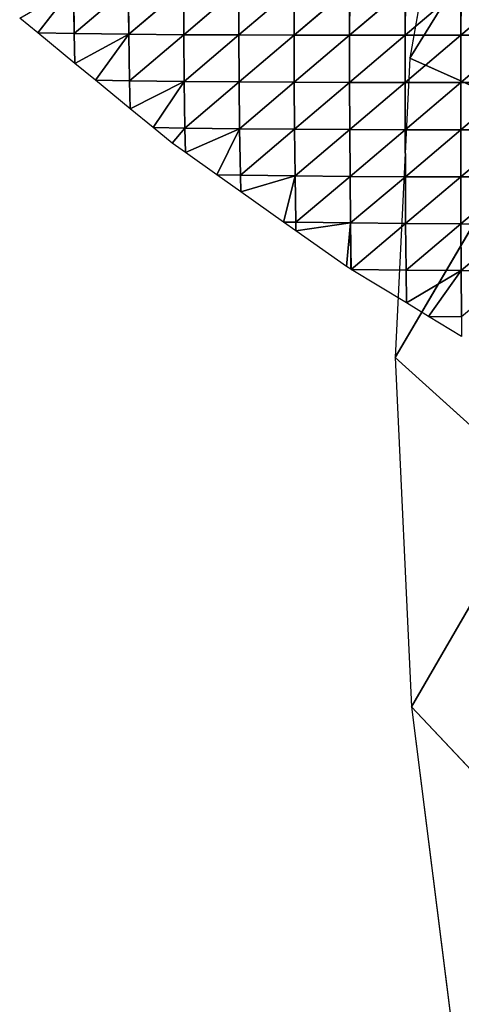
# Model space of a CAD drawing. Extents: x -2 to 26, y -1.7 to 10.7.
# Drawn here: x 2.7 to 2.8, y 2.3 to 2.5 of the extents above; entities that cross this region are included whole.
import ezdxf

# ---------------------------------------------------------------- set-up
doc = ezdxf.new("R2010")
doc.units = 0
doc.layers.get('0').update_dxf_attribs({"color": 13, "linetype": 'CONTINUOUS'})

# ---------------------------------------------------------------- blocks, each defined once
blk = doc.blocks.new('SKUPINA_12')
for p, q in [((0.17591, 0.92153, 0.00803), (0.16651, 0.86818, 0.00502)), ((0.16651, 0.86818, 0.00502), (0.19767, 0.9184, 0.07076)), ((0.16651, 0.86818, 0.00502), (0.16362, 0.80878, 0.00251)), ((0.19189, 0.85686, 0.0769), (0.16651, 0.86818, 0.00502)), ((0.19189, 0.85686, 0.0769), (0.16362, 0.80878, 0.00251)), ((0.16362, 0.80878, 0.00251), (0.19214, 0.78301, 0.08546)), ((0.16362, 0.80878, 0.00251), (0.16688, 0.73939, 0.001)), ((0.16688, 0.73939, 0.001), (0.19214, 0.78301, 0.08546)), ((0.19819, 0.70619, 0.08784), (0.16688, 0.73939, 0.001)), ((0.16688, 0.73939, 0.001), (0.17611, 0.66602, 0.00025))]:
    blk.add_line(p, q)
at = {"color": 155}
mesh = blk.add_polyface(dxfattribs=at)
corners = [(0.17591, 0.92153, 0.00803), (0.16651, 0.86818, 0.00502), (0.19767, 0.9184, 0.07076)]
mesh.append_faces([[corners[k] for k in face] for face in [(0, 1, 2)]], dxfattribs={"color": 155})
mesh = blk.add_polyface(dxfattribs=at)
corners = [(0.19767, 0.9184, 0.07076), (0.16651, 0.86818, 0.00502), (0.19189, 0.85686, 0.0769)]
mesh.append_faces([[corners[k] for k in face] for face in [(0, 1, 2)]], dxfattribs={"color": 155})
mesh = blk.add_polyface(dxfattribs=at)
corners = [(0.16651, 0.86818, 0.00502), (0.16362, 0.80878, 0.00251), (0.19189, 0.85686, 0.0769)]
mesh.append_faces([[corners[k] for k in face] for face in [(0, 1, 2)]], dxfattribs={"color": 155})
mesh = blk.add_polyface(dxfattribs=at)
corners = [(0.19189, 0.85686, 0.0769), (0.16362, 0.80878, 0.00251), (0.19214, 0.78301, 0.08546)]
mesh.append_faces([[corners[k] for k in face] for face in [(0, 1, 2)]], dxfattribs={"color": 155})
mesh = blk.add_polyface(dxfattribs=at)
corners = [(0.16362, 0.80878, 0.00251), (0.16688, 0.73939, 0.001), (0.19214, 0.78301, 0.08546)]
mesh.append_faces([[corners[k] for k in face] for face in [(0, 1, 2)]], dxfattribs={"color": 155})
mesh = blk.add_polyface(dxfattribs=at)
corners = [(0.19214, 0.78301, 0.08546), (0.16688, 0.73939, 0.001), (0.19819, 0.70619, 0.08784)]
mesh.append_faces([[corners[k] for k in face] for face in [(0, 1, 2)]], dxfattribs={"color": 155})
mesh = blk.add_polyface(dxfattribs=at)
corners = [(0.16688, 0.73939, 0.001), (0.17611, 0.66602, 0.00025), (0.19819, 0.70619, 0.08784)]
mesh.append_faces([[corners[k] for k in face] for face in [(0, 1, 2)]], dxfattribs={"color": 155})
mesh = blk.add_polyface(dxfattribs=at)
corners = [(0.19819, 0.70619, 0.08784), (0.17611, 0.66602, 0.00025), (0.20973, 0.63055, 0.08551)]
mesh.append_faces([[corners[k] for k in face] for face in [(0, 1, 2)]], dxfattribs={"color": 155})
blk = doc.blocks.new('GROUP24_1')
for p, q in [((2.59341, 2.51254, -0.00257), (2.5885, 2.50517)), ((2.59341, 2.51254, -0.00257), (2.59351, 2.50508, -0.00108)), ((2.60091, 2.51247, -0.00387), (2.59351, 2.50508, -0.00108)), ((2.60091, 2.51247, -0.00387), (2.60098, 2.50497, -0.00254)), ((2.60845, 2.51242, -0.00498), (2.60098, 2.50497, -0.00254)), ((2.60845, 2.51242, -0.00498), (2.6085, 2.5049, -0.0038)), ((2.61602, 2.5124, -0.00591), (2.6085, 2.5049, -0.0038)), ((2.61602, 2.5124, -0.00591), (2.61604, 2.50485, -0.00487)), ((2.62362, 2.51239, -0.00668), (2.61604, 2.50485, -0.00487)), ((2.62362, 2.51239, -0.00668), (2.62362, 2.50482, -0.00576)), ((2.63123, 2.51239, -0.00729), (2.62362, 2.50482, -0.00576)), ((2.63886, 2.51241, -0.00773), (2.63122, 2.50482, -0.00648)), ((2.63123, 2.51239, -0.00729), (2.63122, 2.50482, -0.00648)), ((2.6465, 2.51243, -0.00801), (2.63884, 2.50482, -0.00702)), ((2.63886, 2.51241, -0.00773), (2.63884, 2.50482, -0.00702)), ((2.65415, 2.51245, -0.00812), (2.64647, 2.50483, -0.00739)), ((2.6465, 2.51243, -0.00801), (2.64647, 2.50483, -0.00739)), ((2.5885, 2.50517), (2.58603, 2.50754)), ((2.5885, 2.50517), (2.59351, 2.50508, -0.00108)), ((2.5936, 2.50029), (2.5885, 2.50517)), ((2.59351, 2.50508, -0.00108), (2.60098, 2.50497, -0.00254)), ((2.59351, 2.50508, -0.00108), (2.5936, 2.50029)), ((2.60098, 2.50497, -0.00254), (2.5936, 2.50029)), ((2.60098, 2.50497, -0.00254), (2.5964, 2.4976)), ((2.60098, 2.50497, -0.00254), (2.6085, 2.5049, -0.0038)), ((2.60098, 2.50497, -0.00254), (2.60108, 2.49751, -0.00101)), ((2.6085, 2.5049, -0.0038), (2.60108, 2.49751, -0.00101)), ((2.6085, 2.5049, -0.0038), (2.61604, 2.50485, -0.00487)), ((2.6085, 2.5049, -0.0038), (2.60857, 2.4974, -0.00244)), ((2.61604, 2.50485, -0.00487), (2.60857, 2.4974, -0.00244)), ((2.61604, 2.50485, -0.00487), (2.62362, 2.50482, -0.00576)), ((2.61604, 2.50485, -0.00487), (2.61609, 2.49733, -0.00365)), ((2.62362, 2.50482, -0.00576), (2.61609, 2.49733, -0.00365)), ((2.62362, 2.50482, -0.00576), (2.63122, 2.50482, -0.00648)), ((2.62362, 2.50482, -0.00576), (2.62364, 2.49728, -0.00468)), ((2.63122, 2.50482, -0.00648), (2.62364, 2.49728, -0.00468)), ((2.63122, 2.50482, -0.00648), (2.63884, 2.50482, -0.00702)), ((2.63122, 2.50482, -0.00648), (2.63122, 2.49725, -0.00552)), ((2.63884, 2.50482, -0.00702), (2.63122, 2.49725, -0.00552)), ((2.64647, 2.50483, -0.00739), (2.63883, 2.49725, -0.00618)), ((2.63884, 2.50482, -0.00702), (2.63883, 2.49725, -0.00618)), ((2.63884, 2.50482, -0.00702), (2.64647, 2.50483, -0.00739)), ((2.65412, 2.50485, -0.00758), (2.64646, 2.49725, -0.00666)), ((2.64647, 2.50483, -0.00739), (2.64646, 2.49725, -0.00666)), ((2.64647, 2.50483, -0.00739), (2.65412, 2.50485, -0.00758)), ((2.5964, 2.4976), (2.5936, 2.50029)), ((2.5964, 2.4976), (2.60108, 2.49751, -0.00101)), ((2.60116, 2.49304), (2.5964, 2.4976)), ((2.60108, 2.49751, -0.00101), (2.60857, 2.4974, -0.00244)), ((2.60108, 2.49751, -0.00101), (2.60116, 2.49304)), ((2.60857, 2.4974, -0.00244), (2.60116, 2.49304)), ((2.60857, 2.4974, -0.00244), (2.60429, 2.49004)), ((2.60857, 2.4974, -0.00244), (2.61609, 2.49733, -0.00365)), ((2.60857, 2.4974, -0.00244), (2.60866, 2.48995, -0.0009)), ((2.61609, 2.49733, -0.00365), (2.60866, 2.48995, -0.0009)), ((2.61609, 2.49733, -0.00365), (2.62364, 2.49728, -0.00468)), ((2.61609, 2.49733, -0.00365), (2.61615, 2.48985, -0.00225)), ((2.62364, 2.49728, -0.00468), (2.61615, 2.48985, -0.00225)), ((2.62364, 2.49728, -0.00468), (2.63122, 2.49725, -0.00552)), ((2.62364, 2.49728, -0.00468), (2.62368, 2.48977, -0.00343)), ((2.63122, 2.49725, -0.00552), (2.62368, 2.48977, -0.00343)), ((2.63122, 2.49725, -0.00552), (2.63883, 2.49725, -0.00618)), ((2.63122, 2.49725, -0.00552), (2.63124, 2.48972, -0.00441)), ((2.63883, 2.49725, -0.00618), (2.63124, 2.48972, -0.00441)), ((2.63883, 2.49725, -0.00618), (2.64646, 2.49725, -0.00666)), ((2.63883, 2.49725, -0.00618), (2.63883, 2.48969, -0.0052)), ((2.64646, 2.49725, -0.00666), (2.63883, 2.48969, -0.0052)), ((2.6541, 2.49726, -0.00694), (2.64644, 2.48968, -0.00579)), ((2.64646, 2.49725, -0.00666), (2.64644, 2.48968, -0.00579)), ((2.64646, 2.49725, -0.00666), (2.6541, 2.49726, -0.00694)), ((2.60429, 2.49004), (2.60116, 2.49304)), ((2.60693, 2.48751), (2.60429, 2.49004)), ((2.60429, 2.49004), (2.60866, 2.48995, -0.0009)), ((2.60866, 2.48995, -0.0009), (2.60693, 2.48751)), ((2.60866, 2.48995, -0.0009), (2.61615, 2.48985, -0.00225)), ((2.60866, 2.48995, -0.0009), (2.60873, 2.48602)), ((2.61615, 2.48985, -0.00225), (2.60873, 2.48602)), ((2.61615, 2.48985, -0.00225), (2.61302, 2.48247)), ((2.61615, 2.48985, -0.00225), (2.62368, 2.48977, -0.00343)), ((2.61615, 2.48985, -0.00225), (2.61625, 2.48241, -0.00065)), ((2.62368, 2.48977, -0.00343), (2.61625, 2.48241, -0.00065)), ((2.62368, 2.48977, -0.00343), (2.63124, 2.48972, -0.00441)), ((2.62368, 2.48977, -0.00343), (2.62375, 2.48229, -0.00199)), ((2.63124, 2.48972, -0.00441), (2.62375, 2.48229, -0.00199)), ((2.63124, 2.48972, -0.00441), (2.63883, 2.48969, -0.0052)), ((2.63124, 2.48972, -0.00441), (2.63128, 2.48221, -0.00312)), ((2.63883, 2.48969, -0.0052), (2.63128, 2.48221, -0.00312)), ((2.63883, 2.48969, -0.0052), (2.64644, 2.48968, -0.00579)), ((2.63883, 2.48969, -0.0052), (2.63885, 2.48216, -0.00406)), ((2.64644, 2.48968, -0.00579), (2.63885, 2.48216, -0.00406)), ((2.64644, 2.48968, -0.00579), (2.65408, 2.48969, -0.00618)), ((2.65408, 2.48969, -0.00618), (2.64644, 2.48213, -0.00478)), ((2.64644, 2.48968, -0.00579), (2.64644, 2.48213, -0.00478)), ((2.60873, 2.48602), (2.60693, 2.48751)), ((2.61302, 2.48247), (2.60873, 2.48602)), ((2.61302, 2.48247), (2.61625, 2.48241, -0.00065)), ((2.6163, 2.47976), (2.61302, 2.48247)), ((2.61625, 2.48241, -0.00065), (2.62375, 2.48229, -0.00199)), ((2.61625, 2.48241, -0.00065), (2.6163, 2.47976)), ((2.62375, 2.48229, -0.00199), (2.6163, 2.47976)), ((2.62375, 2.48229, -0.00199), (2.62217, 2.4749)), ((2.62375, 2.48229, -0.00199), (2.63128, 2.48221, -0.00312)), ((2.62375, 2.48229, -0.00199), (2.62384, 2.47487, -0.00035)), ((2.63128, 2.48221, -0.00312), (2.62384, 2.47487, -0.00035)), ((2.63128, 2.48221, -0.00312), (2.63885, 2.48216, -0.00406)), ((2.63128, 2.48221, -0.00312), (2.63134, 2.47475, -0.00164)), ((2.63885, 2.48216, -0.00406), (2.63134, 2.47475, -0.00164)), ((2.63885, 2.48216, -0.00406), (2.64644, 2.48213, -0.00478)), ((2.63885, 2.48216, -0.00406), (2.63888, 2.47467, -0.00273)), ((2.64644, 2.48213, -0.00478), (2.63888, 2.47467, -0.00273)), ((2.64644, 2.48213, -0.00478), (2.65406, 2.48212, -0.0053)), ((2.64644, 2.48213, -0.00478), (2.64645, 2.47461, -0.00361)), ((2.65406, 2.48212, -0.0053), (2.64645, 2.47461, -0.00361)), ((2.62217, 2.4749), (2.6163, 2.47976)), ((2.62217, 2.4749), (2.62384, 2.47487, -0.00035)), ((2.62386, 2.4735), (2.62217, 2.4749)), ((2.62384, 2.47487, -0.00035), (2.63134, 2.47475, -0.00164)), ((2.62384, 2.47487, -0.00035), (2.62386, 2.4735)), ((2.63134, 2.47475, -0.00164), (2.62386, 2.4735)), ((2.63134, 2.47475, -0.00164), (2.63079, 2.46777)), ((2.63134, 2.47475, -0.00164), (2.63888, 2.47467, -0.00273)), ((2.63134, 2.47475, -0.00164), (2.63143, 2.46732)), ((2.63134, 2.47475, -0.00164), (2.6314, 2.46734)), ((2.63888, 2.47467, -0.00273), (2.63143, 2.46732)), ((2.63888, 2.47467, -0.00273), (2.64645, 2.47461, -0.00361)), ((2.63888, 2.47467, -0.00273), (2.63894, 2.46722, -0.00122)), ((2.64645, 2.47461, -0.00361), (2.63894, 2.46722, -0.00122)), ((2.64645, 2.47461, -0.00361), (2.65405, 2.47458, -0.00427)), ((2.64645, 2.47461, -0.00361), (2.64648, 2.46713, -0.00227)), ((2.65405, 2.47458, -0.00427), (2.64648, 2.46713, -0.00227)), ((2.63079, 2.46777), (2.62386, 2.4735)), ((2.6314, 2.46734), (2.63079, 2.46777)), ((2.63143, 2.46732), (2.6314, 2.46734)), ((2.63143, 2.46732), (2.63894, 2.46722, -0.00122)), ((2.63899, 2.46194), (2.63143, 2.46732)), ((2.63894, 2.46722, -0.00122), (2.64648, 2.46713, -0.00227)), ((2.63894, 2.46722, -0.00122), (2.63899, 2.46194)), ((2.64648, 2.46713, -0.00227), (2.63899, 2.46194)), ((2.64648, 2.46713, -0.00227), (2.64204, 2.45977)), ((2.64648, 2.46713, -0.00227), (2.65406, 2.46708, -0.0031)), ((2.64648, 2.46713, -0.00227), (2.64653, 2.4597, -0.00072)), ((2.64204, 2.45977), (2.63899, 2.46194)), ((2.64204, 2.45977), (2.64653, 2.4597, -0.00072)), ((2.64656, 2.45656), (2.64204, 2.45977))]:
    blk.add_line(p, q)
mesh = blk.add_polyface()
corners = [(2.59341, 2.51254, -0.00257), (2.5885, 2.50517), (2.58603, 2.50754)]
mesh.append_faces([[corners[k] for k in face] for face in [(0, 1, 2)]])
mesh = blk.add_polyface()
corners = [(2.59351, 2.50508, -0.00108), (2.5885, 2.50517), (2.59341, 2.51254, -0.00257)]
mesh.append_faces([[corners[k] for k in face] for face in [(0, 1, 2)]])
mesh = blk.add_polyface()
corners = [(2.60091, 2.51247, -0.00387), (2.59351, 2.50508, -0.00108), (2.59341, 2.51254, -0.00257)]
mesh.append_faces([[corners[k] for k in face] for face in [(0, 1, 2)]])
mesh = blk.add_polyface()
corners = [(2.60098, 2.50497, -0.00254), (2.59351, 2.50508, -0.00108), (2.60091, 2.51247, -0.00387)]
mesh.append_faces([[corners[k] for k in face] for face in [(0, 1, 2)]])
mesh = blk.add_polyface()
corners = [(2.60845, 2.51242, -0.00498), (2.60098, 2.50497, -0.00254), (2.60091, 2.51247, -0.00387)]
mesh.append_faces([[corners[k] for k in face] for face in [(0, 1, 2)]])
mesh = blk.add_polyface()
corners = [(2.6085, 2.5049, -0.0038), (2.60098, 2.50497, -0.00254), (2.60845, 2.51242, -0.00498)]
mesh.append_faces([[corners[k] for k in face] for face in [(0, 1, 2)]])
mesh = blk.add_polyface()
corners = [(2.61602, 2.5124, -0.00591), (2.6085, 2.5049, -0.0038), (2.60845, 2.51242, -0.00498)]
mesh.append_faces([[corners[k] for k in face] for face in [(0, 1, 2)]])
mesh = blk.add_polyface()
corners = [(2.61604, 2.50485, -0.00487), (2.6085, 2.5049, -0.0038), (2.61602, 2.5124, -0.00591)]
mesh.append_faces([[corners[k] for k in face] for face in [(0, 1, 2)]])
mesh = blk.add_polyface()
corners = [(2.62362, 2.51239, -0.00668), (2.61604, 2.50485, -0.00487), (2.61602, 2.5124, -0.00591)]
mesh.append_faces([[corners[k] for k in face] for face in [(0, 1, 2)]])
mesh = blk.add_polyface()
corners = [(2.62362, 2.50482, -0.00576), (2.61604, 2.50485, -0.00487), (2.62362, 2.51239, -0.00668)]
mesh.append_faces([[corners[k] for k in face] for face in [(0, 1, 2)]])
mesh = blk.add_polyface()
corners = [(2.63123, 2.51239, -0.00729), (2.62362, 2.50482, -0.00576), (2.62362, 2.51239, -0.00668)]
mesh.append_faces([[corners[k] for k in face] for face in [(0, 1, 2)]])
mesh = blk.add_polyface()
corners = [(2.63123, 2.51239, -0.00729), (2.63122, 2.50482, -0.00648), (2.62362, 2.50482, -0.00576)]
mesh.append_faces([[corners[k] for k in face] for face in [(0, 1, 2)]])
mesh = blk.add_polyface()
corners = [(2.63886, 2.51241, -0.00773), (2.63122, 2.50482, -0.00648), (2.63123, 2.51239, -0.00729)]
mesh.append_faces([[corners[k] for k in face] for face in [(0, 1, 2)]])
mesh = blk.add_polyface()
corners = [(2.63886, 2.51241, -0.00773), (2.63884, 2.50482, -0.00702), (2.63122, 2.50482, -0.00648)]
mesh.append_faces([[corners[k] for k in face] for face in [(0, 1, 2)]])
mesh = blk.add_polyface()
corners = [(2.6465, 2.51243, -0.00801), (2.63884, 2.50482, -0.00702), (2.63886, 2.51241, -0.00773)]
mesh.append_faces([[corners[k] for k in face] for face in [(0, 1, 2)]])
mesh = blk.add_polyface()
corners = [(2.6465, 2.51243, -0.00801), (2.64647, 2.50483, -0.00739), (2.63884, 2.50482, -0.00702)]
mesh.append_faces([[corners[k] for k in face] for face in [(0, 1, 2)]])
mesh = blk.add_polyface()
corners = [(2.65415, 2.51245, -0.00812), (2.64647, 2.50483, -0.00739), (2.6465, 2.51243, -0.00801)]
mesh.append_faces([[corners[k] for k in face] for face in [(0, 1, 2)]])
mesh = blk.add_polyface()
corners = [(2.65415, 2.51245, -0.00812), (2.65412, 2.50485, -0.00758), (2.64647, 2.50483, -0.00739)]
mesh.append_faces([[corners[k] for k in face] for face in [(0, 1, 2)]])
mesh = blk.add_polyface()
corners = [(2.5936, 2.50029), (2.5885, 2.50517), (2.59351, 2.50508, -0.00108)]
mesh.append_faces([[corners[k] for k in face] for face in [(0, 1, 2)]])
mesh = blk.add_polyface()
corners = [(2.60098, 2.50497, -0.00254), (2.5936, 2.50029), (2.59351, 2.50508, -0.00108)]
mesh.append_faces([[corners[k] for k in face] for face in [(0, 1, 2)]])
mesh = blk.add_polyface()
corners = [(2.60098, 2.50497, -0.00254), (2.5964, 2.4976), (2.5936, 2.50029)]
mesh.append_faces([[corners[k] for k in face] for face in [(0, 1, 2)]])
mesh = blk.add_polyface()
corners = [(2.60108, 2.49751, -0.00101), (2.5964, 2.4976), (2.60098, 2.50497, -0.00254)]
mesh.append_faces([[corners[k] for k in face] for face in [(0, 1, 2)]])
mesh = blk.add_polyface()
corners = [(2.6085, 2.5049, -0.0038), (2.60108, 2.49751, -0.00101), (2.60098, 2.50497, -0.00254)]
mesh.append_faces([[corners[k] for k in face] for face in [(0, 1, 2)]])
mesh = blk.add_polyface()
corners = [(2.60857, 2.4974, -0.00244), (2.60108, 2.49751, -0.00101), (2.6085, 2.5049, -0.0038)]
mesh.append_faces([[corners[k] for k in face] for face in [(0, 1, 2)]])
mesh = blk.add_polyface()
corners = [(2.61604, 2.50485, -0.00487), (2.60857, 2.4974, -0.00244), (2.6085, 2.5049, -0.0038)]
mesh.append_faces([[corners[k] for k in face] for face in [(0, 1, 2)]])
mesh = blk.add_polyface()
corners = [(2.61609, 2.49733, -0.00365), (2.60857, 2.4974, -0.00244), (2.61604, 2.50485, -0.00487)]
mesh.append_faces([[corners[k] for k in face] for face in [(0, 1, 2)]])
mesh = blk.add_polyface()
corners = [(2.62362, 2.50482, -0.00576), (2.61609, 2.49733, -0.00365), (2.61604, 2.50485, -0.00487)]
mesh.append_faces([[corners[k] for k in face] for face in [(0, 1, 2)]])
mesh = blk.add_polyface()
corners = [(2.62364, 2.49728, -0.00468), (2.61609, 2.49733, -0.00365), (2.62362, 2.50482, -0.00576)]
mesh.append_faces([[corners[k] for k in face] for face in [(0, 1, 2)]])
mesh = blk.add_polyface()
corners = [(2.63122, 2.50482, -0.00648), (2.62364, 2.49728, -0.00468), (2.62362, 2.50482, -0.00576)]
mesh.append_faces([[corners[k] for k in face] for face in [(0, 1, 2)]])
mesh = blk.add_polyface()
corners = [(2.63122, 2.49725, -0.00552), (2.62364, 2.49728, -0.00468), (2.63122, 2.50482, -0.00648)]
mesh.append_faces([[corners[k] for k in face] for face in [(0, 1, 2)]])
mesh = blk.add_polyface()
corners = [(2.63884, 2.50482, -0.00702), (2.63122, 2.49725, -0.00552), (2.63122, 2.50482, -0.00648)]
mesh.append_faces([[corners[k] for k in face] for face in [(0, 1, 2)]])
mesh = blk.add_polyface()
corners = [(2.63884, 2.50482, -0.00702), (2.63883, 2.49725, -0.00618), (2.63122, 2.49725, -0.00552)]
mesh.append_faces([[corners[k] for k in face] for face in [(0, 1, 2)]])
mesh = blk.add_polyface()
corners = [(2.64647, 2.50483, -0.00739), (2.63883, 2.49725, -0.00618), (2.63884, 2.50482, -0.00702)]
mesh.append_faces([[corners[k] for k in face] for face in [(0, 1, 2)]])
mesh = blk.add_polyface()
corners = [(2.64647, 2.50483, -0.00739), (2.64646, 2.49725, -0.00666), (2.63883, 2.49725, -0.00618)]
mesh.append_faces([[corners[k] for k in face] for face in [(0, 1, 2)]])
mesh = blk.add_polyface()
corners = [(2.65412, 2.50485, -0.00758), (2.64646, 2.49725, -0.00666), (2.64647, 2.50483, -0.00739)]
mesh.append_faces([[corners[k] for k in face] for face in [(0, 1, 2)]])
mesh = blk.add_polyface()
corners = [(2.65412, 2.50485, -0.00758), (2.6541, 2.49726, -0.00694), (2.64646, 2.49725, -0.00666)]
mesh.append_faces([[corners[k] for k in face] for face in [(0, 1, 2)]])
mesh = blk.add_polyface()
corners = [(2.60116, 2.49304), (2.5964, 2.4976), (2.60108, 2.49751, -0.00101)]
mesh.append_faces([[corners[k] for k in face] for face in [(0, 1, 2)]])
mesh = blk.add_polyface()
corners = [(2.60857, 2.4974, -0.00244), (2.60116, 2.49304), (2.60108, 2.49751, -0.00101)]
mesh.append_faces([[corners[k] for k in face] for face in [(0, 1, 2)]])
mesh = blk.add_polyface()
corners = [(2.60857, 2.4974, -0.00244), (2.60429, 2.49004), (2.60116, 2.49304)]
mesh.append_faces([[corners[k] for k in face] for face in [(0, 1, 2)]])
mesh = blk.add_polyface()
corners = [(2.60866, 2.48995, -0.0009), (2.60429, 2.49004), (2.60857, 2.4974, -0.00244)]
mesh.append_faces([[corners[k] for k in face] for face in [(0, 1, 2)]])
mesh = blk.add_polyface()
corners = [(2.61609, 2.49733, -0.00365), (2.60866, 2.48995, -0.0009), (2.60857, 2.4974, -0.00244)]
mesh.append_faces([[corners[k] for k in face] for face in [(0, 1, 2)]])
mesh = blk.add_polyface()
corners = [(2.61615, 2.48985, -0.00225), (2.60866, 2.48995, -0.0009), (2.61609, 2.49733, -0.00365)]
mesh.append_faces([[corners[k] for k in face] for face in [(0, 1, 2)]])
mesh = blk.add_polyface()
corners = [(2.62364, 2.49728, -0.00468), (2.61615, 2.48985, -0.00225), (2.61609, 2.49733, -0.00365)]
mesh.append_faces([[corners[k] for k in face] for face in [(0, 1, 2)]])
mesh = blk.add_polyface()
corners = [(2.62368, 2.48977, -0.00343), (2.61615, 2.48985, -0.00225), (2.62364, 2.49728, -0.00468)]
mesh.append_faces([[corners[k] for k in face] for face in [(0, 1, 2)]])
mesh = blk.add_polyface()
corners = [(2.63122, 2.49725, -0.00552), (2.62368, 2.48977, -0.00343), (2.62364, 2.49728, -0.00468)]
mesh.append_faces([[corners[k] for k in face] for face in [(0, 1, 2)]])
mesh = blk.add_polyface()
corners = [(2.63124, 2.48972, -0.00441), (2.62368, 2.48977, -0.00343), (2.63122, 2.49725, -0.00552)]
mesh.append_faces([[corners[k] for k in face] for face in [(0, 1, 2)]])
mesh = blk.add_polyface()
corners = [(2.63883, 2.49725, -0.00618), (2.63124, 2.48972, -0.00441), (2.63122, 2.49725, -0.00552)]
mesh.append_faces([[corners[k] for k in face] for face in [(0, 1, 2)]])
mesh = blk.add_polyface()
corners = [(2.63883, 2.48969, -0.0052), (2.63124, 2.48972, -0.00441), (2.63883, 2.49725, -0.00618)]
mesh.append_faces([[corners[k] for k in face] for face in [(0, 1, 2)]])
mesh = blk.add_polyface()
corners = [(2.64646, 2.49725, -0.00666), (2.63883, 2.48969, -0.0052), (2.63883, 2.49725, -0.00618)]
mesh.append_faces([[corners[k] for k in face] for face in [(0, 1, 2)]])
mesh = blk.add_polyface()
corners = [(2.64646, 2.49725, -0.00666), (2.64644, 2.48968, -0.00579), (2.63883, 2.48969, -0.0052)]
mesh.append_faces([[corners[k] for k in face] for face in [(0, 1, 2)]])
mesh = blk.add_polyface()
corners = [(2.6541, 2.49726, -0.00694), (2.64644, 2.48968, -0.00579), (2.64646, 2.49725, -0.00666)]
mesh.append_faces([[corners[k] for k in face] for face in [(0, 1, 2)]])
mesh = blk.add_polyface()
corners = [(2.6541, 2.49726, -0.00694), (2.65408, 2.48969, -0.00618), (2.64644, 2.48968, -0.00579)]
mesh.append_faces([[corners[k] for k in face] for face in [(0, 1, 2)]])
mesh = blk.add_polyface()
corners = [(2.60866, 2.48995, -0.0009), (2.60693, 2.48751), (2.60429, 2.49004)]
mesh.append_faces([[corners[k] for k in face] for face in [(0, 1, 2)]])
mesh = blk.add_polyface()
corners = [(2.60873, 2.48602), (2.60693, 2.48751), (2.60866, 2.48995, -0.0009)]
mesh.append_faces([[corners[k] for k in face] for face in [(0, 1, 2)]])
mesh = blk.add_polyface()
corners = [(2.61615, 2.48985, -0.00225), (2.60873, 2.48602), (2.60866, 2.48995, -0.0009)]
mesh.append_faces([[corners[k] for k in face] for face in [(0, 1, 2)]])
mesh = blk.add_polyface()
corners = [(2.61615, 2.48985, -0.00225), (2.61302, 2.48247), (2.60873, 2.48602)]
mesh.append_faces([[corners[k] for k in face] for face in [(0, 1, 2)]])
mesh = blk.add_polyface()
corners = [(2.61625, 2.48241, -0.00065), (2.61302, 2.48247), (2.61615, 2.48985, -0.00225)]
mesh.append_faces([[corners[k] for k in face] for face in [(0, 1, 2)]])
mesh = blk.add_polyface()
corners = [(2.62368, 2.48977, -0.00343), (2.61625, 2.48241, -0.00065), (2.61615, 2.48985, -0.00225)]
mesh.append_faces([[corners[k] for k in face] for face in [(0, 1, 2)]])
mesh = blk.add_polyface()
corners = [(2.62375, 2.48229, -0.00199), (2.61625, 2.48241, -0.00065), (2.62368, 2.48977, -0.00343)]
mesh.append_faces([[corners[k] for k in face] for face in [(0, 1, 2)]])
mesh = blk.add_polyface()
corners = [(2.63124, 2.48972, -0.00441), (2.62375, 2.48229, -0.00199), (2.62368, 2.48977, -0.00343)]
mesh.append_faces([[corners[k] for k in face] for face in [(0, 1, 2)]])
mesh = blk.add_polyface()
corners = [(2.63128, 2.48221, -0.00312), (2.62375, 2.48229, -0.00199), (2.63124, 2.48972, -0.00441)]
mesh.append_faces([[corners[k] for k in face] for face in [(0, 1, 2)]])
mesh = blk.add_polyface()
corners = [(2.63883, 2.48969, -0.0052), (2.63128, 2.48221, -0.00312), (2.63124, 2.48972, -0.00441)]
mesh.append_faces([[corners[k] for k in face] for face in [(0, 1, 2)]])
mesh = blk.add_polyface()
corners = [(2.63885, 2.48216, -0.00406), (2.63128, 2.48221, -0.00312), (2.63883, 2.48969, -0.0052)]
mesh.append_faces([[corners[k] for k in face] for face in [(0, 1, 2)]])
mesh = blk.add_polyface()
corners = [(2.64644, 2.48968, -0.00579), (2.63885, 2.48216, -0.00406), (2.63883, 2.48969, -0.0052)]
mesh.append_faces([[corners[k] for k in face] for face in [(0, 1, 2)]])
mesh = blk.add_polyface()
corners = [(2.64644, 2.48968, -0.00579), (2.64644, 2.48213, -0.00478), (2.63885, 2.48216, -0.00406)]
mesh.append_faces([[corners[k] for k in face] for face in [(0, 1, 2)]])
mesh = blk.add_polyface()
corners = [(2.65408, 2.48969, -0.00618), (2.64644, 2.48213, -0.00478), (2.64644, 2.48968, -0.00579)]
mesh.append_faces([[corners[k] for k in face] for face in [(0, 1, 2)]])
mesh = blk.add_polyface()
corners = [(2.65408, 2.48969, -0.00618), (2.65406, 2.48212, -0.0053), (2.64644, 2.48213, -0.00478)]
mesh.append_faces([[corners[k] for k in face] for face in [(0, 1, 2)]])
mesh = blk.add_polyface()
corners = [(2.6163, 2.47976), (2.61302, 2.48247), (2.61625, 2.48241, -0.00065)]
mesh.append_faces([[corners[k] for k in face] for face in [(0, 1, 2)]])
mesh = blk.add_polyface()
corners = [(2.62375, 2.48229, -0.00199), (2.6163, 2.47976), (2.61625, 2.48241, -0.00065)]
mesh.append_faces([[corners[k] for k in face] for face in [(0, 1, 2)]])
mesh = blk.add_polyface()
corners = [(2.62375, 2.48229, -0.00199), (2.62217, 2.4749), (2.6163, 2.47976)]
mesh.append_faces([[corners[k] for k in face] for face in [(0, 1, 2)]])
mesh = blk.add_polyface()
corners = [(2.62384, 2.47487, -0.00035), (2.62217, 2.4749), (2.62375, 2.48229, -0.00199)]
mesh.append_faces([[corners[k] for k in face] for face in [(0, 1, 2)]])
mesh = blk.add_polyface()
corners = [(2.63128, 2.48221, -0.00312), (2.62384, 2.47487, -0.00035), (2.62375, 2.48229, -0.00199)]
mesh.append_faces([[corners[k] for k in face] for face in [(0, 1, 2)]])
mesh = blk.add_polyface()
corners = [(2.63134, 2.47475, -0.00164), (2.62384, 2.47487, -0.00035), (2.63128, 2.48221, -0.00312)]
mesh.append_faces([[corners[k] for k in face] for face in [(0, 1, 2)]])
mesh = blk.add_polyface()
corners = [(2.63885, 2.48216, -0.00406), (2.63134, 2.47475, -0.00164), (2.63128, 2.48221, -0.00312)]
mesh.append_faces([[corners[k] for k in face] for face in [(0, 1, 2)]])
mesh = blk.add_polyface()
corners = [(2.63888, 2.47467, -0.00273), (2.63134, 2.47475, -0.00164), (2.63885, 2.48216, -0.00406)]
mesh.append_faces([[corners[k] for k in face] for face in [(0, 1, 2)]])
mesh = blk.add_polyface()
corners = [(2.64644, 2.48213, -0.00478), (2.63888, 2.47467, -0.00273), (2.63885, 2.48216, -0.00406)]
mesh.append_faces([[corners[k] for k in face] for face in [(0, 1, 2)]])
mesh = blk.add_polyface()
corners = [(2.64645, 2.47461, -0.00361), (2.63888, 2.47467, -0.00273), (2.64644, 2.48213, -0.00478)]
mesh.append_faces([[corners[k] for k in face] for face in [(0, 1, 2)]])
mesh = blk.add_polyface()
corners = [(2.65406, 2.48212, -0.0053), (2.64645, 2.47461, -0.00361), (2.64644, 2.48213, -0.00478)]
mesh.append_faces([[corners[k] for k in face] for face in [(0, 1, 2)]])
mesh = blk.add_polyface()
corners = [(2.65406, 2.48212, -0.0053), (2.65405, 2.47458, -0.00427), (2.64645, 2.47461, -0.00361)]
mesh.append_faces([[corners[k] for k in face] for face in [(0, 1, 2)]])
mesh = blk.add_polyface()
corners = [(2.62386, 2.4735), (2.62217, 2.4749), (2.62384, 2.47487, -0.00035)]
mesh.append_faces([[corners[k] for k in face] for face in [(0, 1, 2)]])
mesh = blk.add_polyface()
corners = [(2.63134, 2.47475, -0.00164), (2.62386, 2.4735), (2.62384, 2.47487, -0.00035)]
mesh.append_faces([[corners[k] for k in face] for face in [(0, 1, 2)]])
mesh = blk.add_polyface()
corners = [(2.63134, 2.47475, -0.00164), (2.63079, 2.46777), (2.62386, 2.4735)]
mesh.append_faces([[corners[k] for k in face] for face in [(0, 1, 2)]])
mesh = blk.add_polyface()
corners = [(2.6314, 2.46734), (2.63079, 2.46777), (2.63134, 2.47475, -0.00164)]
mesh.append_faces([[corners[k] for k in face] for face in [(0, 1, 2)]])
mesh = blk.add_polyface()
corners = [(2.63143, 2.46732), (2.6314, 2.46734), (2.63134, 2.47475, -0.00164)]
mesh.append_faces([[corners[k] for k in face] for face in [(0, 1, 2)]])
mesh = blk.add_polyface()
corners = [(2.63888, 2.47467, -0.00273), (2.63143, 2.46732), (2.63134, 2.47475, -0.00164)]
mesh.append_faces([[corners[k] for k in face] for face in [(0, 1, 2)]])
mesh = blk.add_polyface()
corners = [(2.63894, 2.46722, -0.00122), (2.63143, 2.46732), (2.63888, 2.47467, -0.00273)]
mesh.append_faces([[corners[k] for k in face] for face in [(0, 1, 2)]])
mesh = blk.add_polyface()
corners = [(2.64645, 2.47461, -0.00361), (2.63894, 2.46722, -0.00122), (2.63888, 2.47467, -0.00273)]
mesh.append_faces([[corners[k] for k in face] for face in [(0, 1, 2)]])
mesh = blk.add_polyface()
corners = [(2.64648, 2.46713, -0.00227), (2.63894, 2.46722, -0.00122), (2.64645, 2.47461, -0.00361)]
mesh.append_faces([[corners[k] for k in face] for face in [(0, 1, 2)]])
mesh = blk.add_polyface()
corners = [(2.65405, 2.47458, -0.00427), (2.64648, 2.46713, -0.00227), (2.64645, 2.47461, -0.00361)]
mesh.append_faces([[corners[k] for k in face] for face in [(0, 1, 2)]])
mesh = blk.add_polyface()
corners = [(2.65406, 2.46708, -0.0031), (2.64648, 2.46713, -0.00227), (2.65405, 2.47458, -0.00427)]
mesh.append_faces([[corners[k] for k in face] for face in [(0, 1, 2)]])
mesh = blk.add_polyface()
corners = [(2.63899, 2.46194), (2.63143, 2.46732), (2.63894, 2.46722, -0.00122)]
mesh.append_faces([[corners[k] for k in face] for face in [(0, 1, 2)]])
mesh = blk.add_polyface()
corners = [(2.64648, 2.46713, -0.00227), (2.63899, 2.46194), (2.63894, 2.46722, -0.00122)]
mesh.append_faces([[corners[k] for k in face] for face in [(0, 1, 2)]])
mesh = blk.add_polyface()
corners = [(2.64648, 2.46713, -0.00227), (2.64204, 2.45977), (2.63899, 2.46194)]
mesh.append_faces([[corners[k] for k in face] for face in [(0, 1, 2)]])
mesh = blk.add_polyface()
corners = [(2.64653, 2.4597, -0.00072), (2.64204, 2.45977), (2.64648, 2.46713, -0.00227)]
mesh.append_faces([[corners[k] for k in face] for face in [(0, 1, 2)]])
mesh = blk.add_polyface()
corners = [(2.65406, 2.46708, -0.0031), (2.64653, 2.4597, -0.00072), (2.64648, 2.46713, -0.00227)]
mesh.append_faces([[corners[k] for k in face] for face in [(0, 1, 2)]])
mesh = blk.add_polyface()
corners = [(2.64656, 2.45656), (2.64204, 2.45977), (2.64653, 2.4597, -0.00072)]
mesh.append_faces([[corners[k] for k in face] for face in [(0, 1, 2)]])

msp = doc.modelspace()

# ---------------------------------------------------------------- block references
msp.add_blockref('SKUPINA_12', (2.59558, 1.65104))
at = {"color": 155, "xscale": 1.45, "yscale": 1.24, "zscale": -6.041715000000006}
msp.add_blockref('GROUP24_1', (-1.06511, -0.58217, 0.01), dxfattribs=at)

doc.saveas('drawing.dxf')
